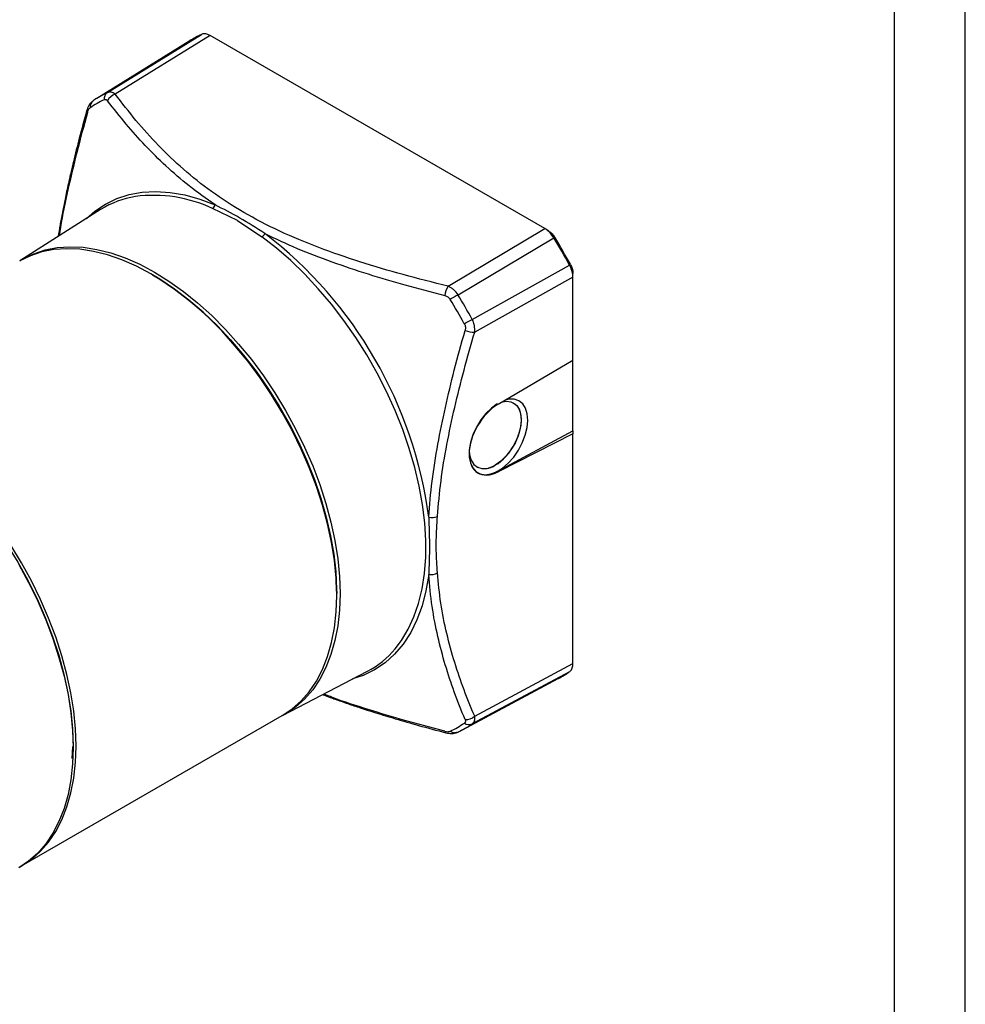
# Model space of a CAD drawing. Units: millimetres. Extents: x 9101 to 9928, y -605 to -56.
# Drawn here: x 9754 to 9877, y -478 to -350 of the extents above; entities that cross this region are included whole.
import ezdxf

# ---------------------------------------------------------------- set-up
doc = ezdxf.new("R2010")
doc.units = ezdxf.units.MM
doc.layers.add('标注线', color=7, linetype='Continuous')

# ---------------------------------------------------------------- blocks, each defined once
blk = doc.blocks.new('PG-120-L2-95-115')
at = {"color": 7, "linetype": 'Continuous', "lineweight": 25}
for p, q in [((81.06, 39.87), (68.95, 32.35)), ((70.33, 33.11), (82.55, 40.69)), ((83.7, 40.54), (71.35, 32.89)), ((127.29, 15.38), (83.7, 40.54)), ((87.26, 16.43), (84.02, 18.02)), ((69.43, 17.87), (58.91, 11.17)), ((87.26, 16.43), (90.44, 14.31)), ((114.68, 7.87), (127.29, 15.38)), ((115.97, 6.77), (128.43, 14.2)), ((127.68, 15.15), (127.29, 15.38)), ((127.7, 15.14), (127.68, 15.15)), ((128.43, 14.2), (128.57, 14.25)), ((117.82, 3.56), (130.49, 10.64)), ((130.6, 10.73), (130.49, 10.64)), ((130.94, 9.06), (118.14, 1.9)), ((130.94, 9.06), (130.94, 9.53)), ((130.94, -1.77), (130.94, 9.06)), ((121.2, -7.49), (130.94, -1.77)), ((130.94, -10.95), (130.94, -1.77)), ((121.09, -16.24), (130.94, -10.95)), ((130.94, -11.35), (121.2, -16.3)), ((130.94, -10.95), (130.94, -11.35)), ((130.94, -41.28), (130.94, -11.35)), ((121.09, -16.24), (121.2, -16.3)), ((100.18, -32.41), (100.18, -32.17)), ((93.1, -48.06), (104.17, -42.29)), ((118.14, -48.15), (130.94, -41.28)), ((116.46, -49.96), (129.03, -43.23)), ((130.49, -42.35), (117.82, -49.14)), ((59.15, -67.66), (93.09, -48.07)), ((115.97, -50.21), (115.52, -50.29)), ((65.85, -52.23), (65.85, -52.03))]:
    blk.add_line(p, q, dxfattribs=at)
at = {"color": 8, "linetype": 'Continuous', "lineweight": 25}
blk.add_line((65.72, -53.64), (65.81, -52.13), dxfattribs=at)
at = {"color": 8, "linetype": 'Continuous', "lineweight": 25, "flags": 128}
for points in [[(67.61, 16.71), (68.69, 17.66), (70.06, 18.59), (71.55, 19.31), (73.15, 19.83), (74.84, 20.14), (76.62, 20.23), (78.47, 20.11), (80.38, 19.77), (82.35, 19.23), (84.34, 18.48)], [(107.79, -39.37), (108.61, -38.28), (109.49, -36.82), (110.23, -35.21), (110.84, -33.45), (111.3, -31.56), (111.61, -29.55), (111.77, -27.44), (111.78, -25.23), (111.65, -22.94), (111.36, -20.58), (110.93, -18.17), (110.35, -15.72), (109.63, -13.25), (108.77, -10.77), (107.79, -8.3), (106.67, -5.85), (105.44, -3.43), (104.1, -1.07), (102.65, 1.22), (101.11, 3.43), (99.48, 5.55), (97.78, 7.56), (96.02, 9.46), (94.2, 11.22), (92.33, 12.84), (90.44, 14.31)], [(66.21, -53.17), (66.24, -52.01), (66.16, -49.77), (65.94, -47.46), (65.57, -45.1), (65.05, -42.69), (64.4, -40.26), (63.6, -37.81), (62.67, -35.36), (61.62, -32.92), (60.44, -30.52), (59.15, -28.17), (57.76, -25.88), (56.27, -23.66), (54.69, -21.53), (53.03, -19.5), (51.31, -17.59), (49.53, -15.8), (47.7, -14.15), (45.84, -12.65), (43.95, -11.3), (42.05, -10.12), (41.26, -9.67)], [(112.15, -29.69), (111.8, -31.79), (111.29, -33.76), (110.63, -35.58), (109.81, -37.25), (108.84, -38.74), (107.72, -40.06), (106.48, -41.18), (105.1, -42.11), (103.61, -42.84), (102.25, -43.29)]]:
    blk.add_lwpolyline(points, dxfattribs=at)
at = {"color": 7, "linetype": 'Continuous', "lineweight": 25, "flags": 128}
for points in [[(58.91, 11.17), (59.32, 11.43), (60.72, 12.11), (62.21, 12.61), (63.79, 12.91), (65.44, 13.03), (67.17, 12.95), (68.95, 12.68), (70.78, 12.22), (72.64, 11.57), (74.53, 10.74), (76.43, 9.73)], [(93.09, -48.07), (93.09, -48.07), (94.38, -47.2), (95.56, -46.16), (96.61, -44.95), (97.54, -43.57), (98.34, -42.04), (98.99, -40.36), (99.51, -38.54), (99.88, -36.61), (100.1, -34.56), (100.18, -32.41), (100.1, -30.18), (99.88, -27.87), (99.51, -25.51), (98.99, -23.1), (98.34, -20.66), (97.54, -18.21), (96.61, -15.76), (95.56, -13.33), (94.38, -10.93), (93.09, -8.58), (91.7, -6.28), (90.21, -4.06), (88.63, -1.93), (86.97, 0.09), (85.25, 2.01), (83.47, 3.79), (81.64, 5.44), (79.78, 6.95), (77.89, 8.29), (75.99, 9.48), (74.1, 10.48), (72.21, 11.32), (70.35, 11.96), (68.52, 12.42), (66.74, 12.69), (65.02, 12.77), (63.36, 12.65), (61.78, 12.35), (60.29, 11.85), (58.9, 11.17)], [(76.21, 9.35), (77.16, 8.78), (79.06, 7.51), (80.94, 6.07), (82.79, 4.48), (84.6, 2.75), (86.36, 0.88), (88.05, -1.1), (89.67, -3.2), (91.21, -5.39), (92.64, -7.67), (93.98, -10.01), (95.2, -12.41), (96.3, -14.84), (97.28, -17.29), (98.12, -19.75), (98.82, -22.2), (99.38, -24.63), (99.79, -27.02), (100.06, -29.35), (100.17, -31.61), (100.18, -32.17)], [(100.18, -32.17), (100.17, -31.61), (100.06, -29.35), (99.79, -27.02), (99.38, -24.63), (98.82, -22.2), (98.12, -19.75), (97.28, -17.29), (96.3, -14.84), (95.2, -12.41), (93.98, -10.01), (92.64, -7.67), (91.21, -5.39), (89.67, -3.2), (88.05, -1.1), (86.36, 0.88), (84.6, 2.75), (82.79, 4.48), (80.94, 6.07), (79.06, 7.51), (77.16, 8.78), (76.21, 9.35)], [(76.43, 9.73), (78.32, 8.55), (80.21, 7.2), (82.07, 5.7), (83.9, 4.05), (85.68, 2.26), (87.41, 0.35), (89.07, -1.68), (90.65, -3.81), (92.14, -6.03), (93.53, -8.32), (94.82, -10.68), (96, -13.08), (97.05, -15.51), (97.98, -17.96), (98.78, -20.41), (99.43, -22.85), (99.95, -25.26), (100.32, -27.62), (100.54, -29.93), (100.62, -32.17), (100.54, -34.32), (100.32, -36.36), (99.95, -38.3), (99.43, -40.12), (98.78, -41.79), (97.98, -43.33), (97.05, -44.7), (96, -45.92), (94.82, -46.96), (93.53, -47.83), (93.1, -48.06)], [(58.77, -28.39), (60.06, -30.74), (61.24, -33.14), (62.29, -35.58), (63.22, -38.03), (64.01, -40.48), (64.67, -42.91), (65.19, -45.32), (65.56, -47.69), (65.78, -49.99), (65.85, -52.23)], [(121.09, -7.43), (120.33, -7.99), (119.6, -8.71), (118.94, -9.55), (118.37, -10.49), (117.92, -11.47), (117.61, -12.47), (117.44, -13.44), (117.43, -14.33), (117.58, -15.13), (117.88, -15.78), (118.31, -16.27), (118.86, -16.57), (119.51, -16.68), (120.23, -16.58), (121, -16.29), (121.77, -15.81), (122.52, -15.16), (123.22, -14.38), (123.83, -13.49), (124.34, -12.52), (124.73, -11.52), (124.97, -10.54), (125.06, -9.6), (124.99, -8.75), (124.77, -8.02), (124.4, -7.45), (123.9, -7.05), (123.3, -6.85), (122.61, -6.84), (122.11, -6.95)], [(117.43, -13.54), (117.48, -14.08), (117.68, -14.78), (118.02, -15.33), (118.49, -15.71), (119.08, -15.88), (119.75, -15.85), (120.46, -15.62), (121.2, -15.2), (121.91, -14.6), (122.58, -13.86), (123.16, -13.01), (123.64, -12.09), (123.98, -11.14), (124.18, -10.21), (124.22, -9.34), (124.1, -8.58), (123.83, -7.94), (123.42, -7.48), (122.88, -7.21), (122.25, -7.13), (121.6, -7.25)], [(123.15, -7.31), (123.62, -7.68), (123.97, -8.23), (124.16, -8.94), (124.2, -9.76), (124.08, -10.66), (123.81, -11.61), (123.4, -12.55), (122.87, -13.44), (122.24, -14.24), (121.54, -14.91), (120.81, -15.42)], [(41.85, -10.44), (43.27, -11.31), (45.17, -12.63), (47.05, -14.11), (48.9, -15.73), (50.7, -17.51), (52.44, -19.41), (54.12, -21.43), (55.72, -23.55), (57.24, -25.77), (58.65, -28.07), (59.96, -30.43), (61.16, -32.84), (62.23, -35.28), (63.17, -37.74), (63.98, -40.21), (64.65, -42.66), (65.17, -45.08), (65.55, -47.46), (65.78, -49.78), (65.85, -52.03)], [(65.85, -52.23), (65.78, -54.37), (65.56, -56.42), (65.19, -58.36), (64.67, -60.17), (64.01, -61.85), (63.22, -63.38), (62.29, -64.76), (61.24, -65.97), (60.06, -67.02), (58.77, -67.88), (58.77, -67.88)], [(58.96, -67.77), (59.15, -67.66), (60.44, -66.8), (61.62, -65.75), (62.67, -64.54), (63.6, -63.16), (64.4, -61.63), (65.05, -59.95), (65.57, -58.14), (65.94, -56.2), (66.16, -54.15), (66.21, -53.17)]]:
    blk.add_lwpolyline(points, dxfattribs=at)
at = {"color": 7, "linetype": 'Continuous', "lineweight": 25}
for centre, radius, start, end in [((89.51, 26.27), 16.01, 115.7535, 121.8334), ((76.8, 18.12), 15.66, 116.1437, 123.8671), ((77.31, 18.88), 15.86, 116.1437, 123.8671), ((70.89, 32.29), 1, 124.6661, 186.5649), ((71.76, 31.41), 1.54, 105.5928, 156.2249), ((69.01, 31.26), 0.945, 124.3164, 188.7002), ((75.85, 7.7), 12.02, 99.0354, 122.2211), ((83.55, 18.69), 0.814, 304.5838, 345.1947), ((89.84, 15.22), 1.1, 303.3438, 333.6899), ((56.78, -29.54), 55.86, 7.5534, 52.4466), ((57.54, -29.11), 83.08, 28.5817, 31.4183), ((58.53, -28.53), 82.07, 28.5817, 31.4183), ((117.11, 6.32), 2.88, 147.4141, 172.8), ((133.33, -23.09), 34.54, 120.1738, 122.1132), ((45.64, -35.97), 82.29, 28.712, 31.288), ((45.53, -36.04), 81.25, 28.712, 31.288), ((100.57, 33.65), 34.68, 297.8902, 299.8215), ((118.01, 4.77), 2.88, 247.2022, 272.5802), ((119.42, -13.53), 2.35, 243.028, 306.3739), ((119.64, -14.08), 2.6, 244.6953, 303.9101), ((112.55, -20.29), 1.96, 258.0356, 292.0357), ((112.39, -27.92), 1.78, 262.2922, 300.381), ((98.57, -31.66), 12.02, 297.775, 320.1192), ((121.48, -29.11), 16.01, 298.1613, 304.2572), ((117.06, -47.05), 1.54, 263.7783, 314.4049), ((108.07, -36.04), 15.66, 296.1437, 303.8671), ((108.98, -35.98), 15.86, 296.1437, 303.8671), ((117.39, -48.24), 1, 233.4343, 295.3279), ((115.56, -49.36), 0.945, 231.2987, 295.6774)]:
    blk.add_arc(centre, radius, start, end, dxfattribs=at)
at = {"color": 8, "linetype": 'Continuous', "lineweight": 25}
for centre, radius, start, end in [((67.86, 30.71), 0.251, 174.2397, 235.1086), ((76.31, 1.47), 18.25, 65.02, 97.4047), ((114.5, -50.08), 0.251, 184.8932, 245.7882)]:
    blk.add_arc(centre, radius, start, end, dxfattribs=at)
at = {"color": 7, "linetype": 'Continuous', "lineweight": 25}
blk.add_ellipse((121.34, -11.82), major_axis=(2.81, 4.61), ratio=0.592292, start_param=0.833959, end_param=3.905798, dxfattribs=at)
for points, knots in [([(83.7, 40.54), (83.51, 40.63), (83.12, 40.81), (82.75, 40.78), (82.58, 40.7), (82.55, 40.69)], [0, 0, 0, 0, 0.454243, 0.908476, 1, 1, 1, 1]), ([(69.9, 32.18), (69.94, 32.19), (70.02, 32.22), (70.18, 32.2), (70.29, 32.1), (70.35, 32.03)], [0, 0, 0, 0, 0.249256, 0.501042, 1, 1, 1, 1]), ([(71.35, 32.89), (71.17, 33.01), (70.96, 33.15), (70.69, 33.19), (70.55, 33.19), (70.42, 33.16), (70.35, 33.13), (70.33, 33.11)], [0, 0, 0, 0, 0.5178258, 0.6043282, 0.7652968, 0.9163826, 1, 1, 1, 1]), ([(114.68, 7.87), (112.72, 8.37), (108.83, 9.35), (103.19, 11.02), (97.79, 12.88), (92.7, 15.01), (88.01, 17.44), (83.82, 20.16), (80.15, 23.1), (76.9, 26.22), (73.97, 29.49), (72.23, 31.75), (71.35, 32.89)], [0, 0, 0, 0, 0.102174, 0.20279, 0.302663, 0.4018, 0.502161, 0.601541, 0.700083, 0.798911, 0.898617, 1, 1, 1, 1]), ([(68.37, 31.97), (68.28, 31.89), (68.1, 31.74), (67.82, 31.34), (67.7, 30.98), (67.61, 30.74)], [0, 0, 0, 0, 0.267267, 0.522478, 1, 1, 1, 1]), ([(67.72, 30.51), (67.76, 30.64), (67.83, 30.84), (67.96, 31.03), (68.04, 31.09), (68.07, 31.12)], [0, 0, 0, 0, 0.49795, 0.74898, 1, 1, 1, 1]), ([(84.34, 18.48), (83.2, 19.29), (80.9, 20.91), (77.91, 23.52), (75.2, 26.22), (72.68, 29.05), (71.15, 31.02), (70.35, 32.03)], [0, 0, 0, 0, 0.198419, 0.397051, 0.592912, 0.790041, 1, 1, 1, 1]), ([(67.61, 30.74), (67.29, 29.55), (66.69, 27.33), (65.93, 24.26), (65.33, 21.68), (64.87, 19.56), (64.56, 18), (64.34, 16.87), (64.19, 16.08), (64.05, 15.28), (63.96, 14.71), (63.9, 14.38), (63.9, 14.35)], [0, 0, 0, 0, 0.215417, 0.402001, 0.559226, 0.68696, 0.790307, 0.846124, 0.895226, 0.937799, 0.994567, 1, 1, 1, 1]), ([(90.82, 14.74), (89.73, 15.44), (87.55, 16.84), (85.41, 17.93), (84.34, 18.48)], [0, 0, 0, 0, 0.5000092, 1, 1, 1, 1]), ([(90.82, 14.74), (92.2, 14.08), (94.99, 12.76), (99.52, 11.03), (104.22, 9.46), (109.13, 8.01), (112.51, 7.14), (114.25, 6.69)], [0, 0, 0, 0, 0.195233, 0.395108, 0.593385, 0.790252, 1, 1, 1, 1]), ([(128.43, 14.2), (128.28, 14.42), (127.97, 14.86), (127.55, 15.22), (127.32, 15.36), (127.29, 15.38)], [0, 0, 0, 0, 0.454243, 0.908476, 1, 1, 1, 1]), ([(127.7, 15.14), (127.84, 15.04), (128.13, 14.84), (128.42, 14.49), (128.55, 14.28), (128.57, 14.25)], [0, 0, 0, 0, 0.454237, 0.908415, 1, 1, 1, 1]), ([(130.94, 9.06), (130.92, 9.29), (130.88, 9.75), (130.66, 10.31), (130.52, 10.59), (130.49, 10.64)], [0, 0, 0, 0, 0.454243, 0.908476, 1, 1, 1, 1]), ([(130.6, 10.73), (130.69, 10.55), (130.86, 10.18), (130.93, 9.77), (130.94, 9.57), (130.94, 9.53)], [0, 0, 0, 0, 0.454241, 0.908418, 1, 1, 1, 1]), ([(115.97, 6.77), (115.8, 7), (115.62, 7.25), (115.29, 7.53), (115.05, 7.7), (114.81, 7.81), (114.68, 7.87)], [0, 0, 0, 0, 0.479568, 0.509987, 0.736973, 1, 1, 1, 1]), ([(114.25, 6.69), (114.39, 6.63), (114.6, 6.56), (114.83, 6.35), (114.92, 6.22), (114.97, 6.16)], [0, 0, 0, 0, 0.49795, 0.74898, 1, 1, 1, 1]), ([(116.79, 3), (116.83, 2.93), (116.89, 2.79), (116.95, 2.48), (116.92, 2.26), (116.89, 2.12)], [0, 0, 0, 0, 0.249256, 0.501042, 1, 1, 1, 1]), ([(118.14, 1.9), (118.15, 2.18), (118.17, 2.52), (118.06, 2.95), (118, 3.17), (117.9, 3.39), (117.84, 3.52), (117.82, 3.56)], [0, 0, 0, 0, 0.5178258, 0.6043282, 0.7652968, 0.9163826, 1, 1, 1, 1]), ([(112.15, -22.2), (112.28, -20.65), (112.54, -17.54), (113.31, -12.75), (114.29, -7.92), (115.49, -2.97), (116.41, 0.39), (116.89, 2.12)], [0, 0, 0, 0, 0.199313, 0.398753, 0.594584, 0.790976, 1, 1, 1, 1]), ([(113.29, -22.1), (113.42, -20.57), (113.69, -17.51), (114.49, -12.75), (115.51, -7.94), (116.73, -3.05), (117.67, 0.24), (118.14, 1.9)], [0, 0, 0, 0, 0.198875, 0.39781, 0.597183, 0.797382, 1, 1, 1, 1]), ([(112.15, -22.2), (112.18, -23.09), (112.25, -24.81), (112.25, -27.31), (112.18, -28.88), (112.15, -29.69)], [0, 0, 0, 0, 0.3410266, 0.6588677, 1, 1, 1, 1]), ([(113.29, -29.46), (113.26, -28.96), (113.19, -28.01), (113.13, -26.58), (113.13, -25.15), (113.19, -23.66), (113.26, -22.63), (113.29, -22.1)], [0, 0, 0, 0, 0.208931, 0.405655, 0.594243, 0.791017, 1, 1, 1, 1]), ([(118.14, -48.15), (117.66, -47.01), (116.73, -44.74), (115.5, -41.16), (114.47, -37.41), (113.68, -33.53), (113.42, -30.79), (113.29, -29.46)], [0, 0, 0, 0, 0.20278, 0.403146, 0.606357, 0.808939, 1, 1, 1, 1]), ([(116.89, -48.58), (116.41, -47.39), (115.48, -45.08), (114.29, -41.49), (113.3, -37.79), (112.54, -33.89), (112.28, -31.09), (112.15, -29.69)], [0, 0, 0, 0, 0.209361, 0.406063, 0.602024, 0.801318, 1, 1, 1, 1]), ([(130.49, -42.35), (130.6, -42.24), (130.83, -42.02), (130.93, -41.58), (130.94, -41.32), (130.94, -41.28)], [0, 0, 0, 0, 0.454243, 0.908476, 1, 1, 1, 1]), ([(98.35, -45.33), (98.39, -45.34), (98.71, -45.46), (99.25, -45.66), (100.02, -45.94), (100.78, -46.21), (101.86, -46.59), (103.37, -47.1), (105.42, -47.76), (107.95, -48.52), (110.99, -49.4), (113.21, -49.99), (114.4, -50.31)], [0, 0, 0, 0, 0.006668, 0.063785, 0.106293, 0.155286, 0.210994, 0.314117, 0.441424, 0.598127, 0.784311, 1, 1, 1, 1]), ([(116.89, -48.58), (116.92, -48.67), (116.95, -48.81), (116.89, -48.96), (116.83, -49.02), (116.79, -49.04)], [0, 0, 0, 0, 0.49795, 0.74898, 1, 1, 1, 1]), ([(117.82, -49.14), (117.93, -49.03), (118.06, -48.91), (118.14, -48.66), (118.17, -48.47), (118.15, -48.26), (118.14, -48.15)], [0, 0, 0, 0, 0.479568, 0.509987, 0.736973, 1, 1, 1, 1]), ([(114.25, -50.1), (114.39, -50.13), (114.6, -50.17), (114.83, -50.15), (114.92, -50.11), (114.97, -50.1)], [0, 0, 0, 0, 0.498958, 0.750738, 1, 1, 1, 1]), ([(114.4, -50.31), (114.65, -50.35), (115.03, -50.43), (115.51, -50.38), (115.73, -50.3), (115.85, -50.26)], [0, 0, 0, 0, 0.477116, 0.732345, 1, 1, 1, 1])]:
    blk.add_open_spline(points, degree=3, knots=knots, dxfattribs=at)
at = {"color": 8, "linetype": 'Continuous', "lineweight": 25}
for points, knots in [([(67.72, 30.51), (67.24, 28.76), (66.33, 25.39), (65.16, 20.41), (64.38, 16.78), (64.08, 14.81), (64.03, 14.43)], [0, 0, 0, 0, 0.321691, 0.623627, 0.927723, 1, 1, 1, 1]), ([(114.25, -50.1), (112.52, -49.64), (109.14, -48.75), (104.27, -47.28), (100.73, -46.14), (98.87, -45.41), (98.48, -45.26)], [0, 0, 0, 0, 0.3204523, 0.6215454, 0.9218694, 1, 1, 1, 1])]:
    blk.add_open_spline(points, degree=3, knots=knots, dxfattribs=at)

msp = doc.modelspace()

# ---------------------------------------------------------------- linework, layer by layer
at = {"color": 0}
for points in [[(9100.8408, -604.5556), (9876.7144, -604.5556), (9876.7144, -55.9021), (9100.8408, -55.9021)], [(9147.0238, -595.319), (9867.4778, -595.319), (9867.4778, -65.1387), (9147.0238, -65.1387)]]:
    msp.add_lwpolyline(points, close=True, dxfattribs=at)

# ---------------------------------------------------------------- block references
at = {"layer": '标注线', "lineweight": 30}
msp.add_blockref('PG-120-L2-95-115', (9694.6923, -392.459), dxfattribs=at)

doc.saveas('drawing.dxf')
